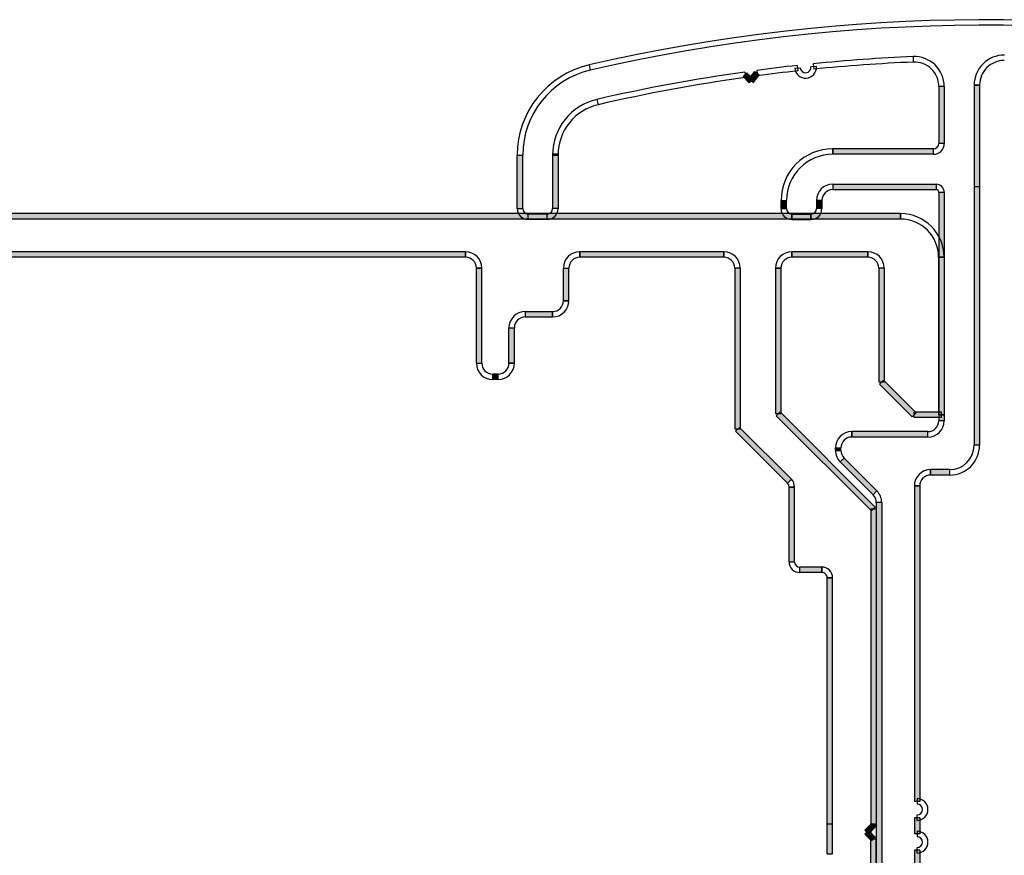
# Model space of a CAD drawing. Extents: x 3929 to 4055, y 1029 to 1154.
# Drawn here: x 3982 to 3982, y 1101 to 1102 of the extents above; entities that cross this region are included whole.
import ezdxf

# ---------------------------------------------------------------- set-up
doc = ezdxf.new("R2010")
doc.units = 0
doc.layers.get('0').update_dxf_attribs({"linetype": 'CONTINUOUS'})
for name, color, linetype in [('ADOBLECONTACTO', 7, 'CONTINUOUS'), ('AHOJA', 7, 'CONTINUOUS'), ('APERFIL', 7, 'CONTINUOUS')]:
    doc.layers.add(name, color=color, linetype=linetype)

# ---------------------------------------------------------------- blocks, each defined once
blk = doc.blocks.new('Med_Pta_45')
at = {"layer": 'ADOBLECONTACTO', "color": 7, "linetype": 'Continuous'}
for p, q in [((535.7418855139076, 116.3885742050462), (535.7504569424791, 116.1887579629329)), ((535.7418855139077, 116.3885742050462), (535.7504569424791, 116.188757962933)), ((523.8267703065344, 116.0826879801749), (523.8716090162118, 115.8877790524305)), ((523.8267703065345, 116.0826879801749), (523.8716090162119, 115.8877790524305)), ((529.9918446570954, 115.8817732701359), (530.018356930774, 115.683538310191)), ((531.3902471225491, 115.9662673923432), (531.5896377467998, 115.9818680000528)), ((531.4777622790155, 116.0628682203104), (531.4996383042636, 115.8640682215193)), ((532.1882069950251, 116.0230894227719), (531.9886176830379, 116.0102790152672)), ((532.0735964274079, 116.1256171617656), (532.09361337575, 115.9266213784457)), ((529.4916783486697, 115.6533972739061), (529.633099704907, 115.7948186301434)), ((529.7183176929319, 115.4267579296437), (529.4916783486697, 115.6533972739061)), ((529.5519759836936, 115.8213931329219), (529.5798607025309, 115.6233465665408)), ((529.8597390491692, 115.568179285881), (529.633099704907, 115.7948186301434)), ((529.7090283710505, 115.5574686077624), (529.9207005021981, 115.8396981159592)), ((529.7090283710505, 115.5574686077624), (529.8690283710505, 115.4374686077624)), ((529.7183176929319, 115.4267579296437), (529.8597390491692, 115.568179285881)), ((529.8690283710505, 115.4374686077624), (530.0807005021982, 115.7196981159592)), ((529.9207005021981, 115.8396981159592), (530.0807005021982, 115.7196981159592)), ((536.6890283710505, 115.2895848734235), (536.6890283710505, 113.1974686077624)), ((536.8890283710506, 115.2895848734235), (536.6890283710505, 115.2895848734235)), ((536.8890283710506, 115.2895848734235), (536.6890283710505, 115.2895848734235)), ((536.8890283710506, 115.2895848734235), (536.8890283710506, 113.1974686077624)), ((537.9890283710506, 115.3446114001145), (537.9890283710506, 111.5974686077625)), ((538.1890283710505, 115.3446114001145), (537.9890283710506, 115.3446114001145)), ((537.9890283710507, 115.3446114001145), (538.1890283710507, 115.3446114001145)), ((538.1890283710505, 115.3446114001145), (538.1890283710505, 111.5974686077625)), ((524.1182219194377, 114.8157799498363), (524.1630606291151, 114.6208710220919)), ((524.1182219194377, 114.8157799498364), (524.1630606291151, 114.620871022092)), ((532.7890283710506, 112.9974686077624), (532.7890283710506, 112.7974686077624)), ((536.4890283710506, 112.9974686077624), (532.7890283710506, 112.9974686077624)), ((532.7890283710506, 112.7974686077625), (532.7890283710506, 112.9974686077624)), ((536.4890283710506, 112.7974686077624), (536.4890283710506, 112.9974686077624)), ((536.4890283710506, 112.7974686077625), (536.4890283710506, 112.9974686077624)), ((536.8890283710506, 113.1974686077624), (536.6890283710505, 113.1974686077624)), ((536.8890283710506, 113.1974686077624), (536.6890283710505, 113.1974686077624)), ((521.1890283710507, 110.7974686077625), (521.1890283710507, 112.7692362085204)), ((521.1890283710507, 112.7692362085204), (521.3890283710506, 112.7692362085204)), ((521.1890283710505, 112.7692362085204), (521.3890283710506, 112.7692362085204)), ((521.3890283710506, 110.7974686077625), (521.3890283710506, 112.7692362085204)), ((522.4890283710506, 112.7974686077625), (522.4890283710506, 110.7974686077625)), ((522.6890283710505, 112.7974686077625), (522.4890283710506, 112.7974686077625)), ((522.4890283710506, 112.7692362085204), (522.6890283710505, 112.7692362085204)), ((522.6890283710505, 112.7974686077625), (522.6890283710505, 110.7974686077625)), ((536.4890283710506, 112.7974686077625), (532.7890283710506, 112.7974686077625)), ((532.7890283710506, 111.6974686077624), (532.7890283710506, 111.4974686077624)), ((532.7890283710506, 111.6974686077625), (536.5890283710506, 111.6974686077625)), ((532.7890283710506, 111.6974686077625), (532.7890283710506, 111.4974686077625)), ((536.5890283710506, 111.6974686077625), (536.5890283710506, 111.4974686077625)), ((536.5890283710506, 111.6974686077625), (536.5890283710506, 111.4974686077625)), ((538.1890283710505, 111.5974686077625), (537.9890283710506, 111.5974686077625)), ((537.9890283710506, 111.5974686077625), (537.9890283710506, 102.0974686077624)), ((538.1890283710505, 111.5974686077625), (537.9890283710506, 111.5974686077625)), ((538.1890283710505, 111.5974686077625), (538.1890283710505, 102.0974686077624)), ((532.7890283710506, 111.4974686077625), (536.5890283710506, 111.4974686077625)), ((536.6890283710505, 111.3974686077625), (536.6890283710505, 102.9974686077624)), ((536.8890283710506, 111.3974686077625), (536.6890283710505, 111.3974686077625)), ((536.8890283710506, 111.3974686077625), (536.6890283710505, 111.3974686077625)), ((536.8890283710506, 111.3974686077625), (536.8890283710506, 102.9974686077624)), ((521.1890283710507, 110.7974686077625), (521.3890283710506, 110.7974686077625)), ((521.1890283710505, 110.7974686077625), (521.3890283710506, 110.7974686077625)), ((522.6890283710505, 110.7974686077625), (522.4890283710506, 110.7974686077625)), ((522.6890283710504, 110.7974686077625), (522.4890283710505, 110.7974686077625)), ((530.8890283710506, 111.0974686077624), (531.0890283710505, 111.0974686077624)), ((530.8890283710507, 110.7974686077625), (530.8890283710507, 111.0974686077624)), ((530.8890283710507, 111.0974686077624), (531.0890283710506, 111.0974686077624)), ((530.8890283710506, 110.7974686077625), (531.0890283710506, 110.7974686077625)), ((530.8890283710507, 110.7974686077625), (531.0890283710506, 110.7974686077625)), ((531.0890283710506, 110.7974686077625), (531.0890283710506, 111.0974686077624)), ((532.1890283710505, 111.0974686077624), (532.1890283710505, 110.7974686077625)), ((532.3890283710505, 111.0974686077624), (532.1890283710505, 111.0974686077624)), ((532.1890283710505, 111.0974686077624), (532.3890283710505, 111.0974686077624)), ((532.3890283710505, 110.7974686077625), (532.1890283710505, 110.7974686077625)), ((532.3890283710505, 110.7974686077625), (532.1890283710505, 110.7974686077625)), ((532.3890283710505, 111.0974686077624), (532.3890283710505, 110.7974686077625)), ((522.2890283710506, 110.5974686077625), (521.5890283710506, 110.5974686077625)), ((521.5890283710506, 110.3974686077625), (521.5890283710506, 110.5974686077625)), ((521.5890283710506, 110.3974686077624), (521.5890283710506, 110.5974686077625)), ((522.2890283710506, 110.3974686077624), (522.2890283710506, 110.5974686077625)), ((522.2890283710506, 110.3974686077625), (522.2890283710506, 110.5974686077625)), ((531.2890283710507, 110.5974686077625), (531.9890283710506, 110.5974686077625)), ((531.2890283710507, 110.5974686077625), (531.2890283710507, 110.3974686077625)), ((531.2890283710507, 110.3974686077624), (531.2890283710507, 110.5974686077625)), ((531.9890283710506, 110.3974686077624), (531.9890283710506, 110.5974686077625)), ((531.9890283710506, 110.5974686077625), (531.9890283710506, 110.3974686077625)), ((522.2890283710506, 110.3974686077625), (521.5890283710506, 110.3974686077625)), ((531.2890283710507, 110.3974686077625), (531.9890283710506, 110.3974686077625)), ((536.8890283710505, 102.9974686077624), (536.6890283710504, 102.9974686077624)), ((536.8890283710506, 102.9974686077624), (536.6890283710505, 102.9974686077624)), ((536.2890283710506, 102.5974686077624), (533.4890283710506, 102.5974686077624)), ((533.4890283710506, 102.3974686077624), (533.4890283710506, 102.5974686077624)), ((533.4890283710506, 102.5974686077624), (533.4890283710506, 102.3974686077624)), ((536.2890283710506, 102.3974686077624), (536.2890283710506, 102.5974686077624)), ((536.2890283710506, 102.3974686077624), (536.2890283710506, 102.5974686077624)), ((536.2890283710506, 102.3974686077624), (533.4890283710506, 102.3974686077624)), ((532.8890283710506, 101.904575388949), (532.8890283710506, 101.9974686077624)), ((532.8890283710506, 101.9974686077624), (533.0890283710505, 101.9974686077624)), ((532.8890283710506, 101.9974686077624), (533.0890283710505, 101.9974686077624)), ((532.8890283710506, 101.904575388949), (533.0890283710505, 101.904575388949)), ((532.8890283710506, 101.904575388949), (533.0890283710505, 101.904575388949)), ((533.0890283710505, 101.904575388949), (533.0890283710505, 101.9974686077624)), ((538.1890283710507, 102.0974686077624), (537.9890283710507, 102.0974686077624)), ((538.1890283710505, 102.0974686077624), (537.9890283710506, 102.0974686077624)), ((533.2061856585759, 101.6217326764743), (533.0647643023386, 101.480311320237)), ((533.0647643023386, 101.480311320237), (533.2061856585759, 101.6217326764743)), ((533.0647643023386, 101.480311320237), (534.2718710835252, 100.2732045390505)), ((533.2061856585759, 101.6217326764743), (534.4132924397625, 100.4146258952878)), ((536.3890283710505, 101.1974686077625), (536.3890283710505, 100.9974686077625)), ((537.0890283710506, 101.1974686077624), (536.3890283710505, 101.1974686077624)), ((536.3890283710505, 100.9974686077624), (536.3890283710505, 101.1974686077624)), ((537.0890283710506, 100.9974686077624), (537.0890283710506, 101.1974686077624)), ((537.0890283710506, 100.9974686077624), (537.0890283710506, 101.1974686077624)), ((537.0890283710506, 100.9974686077624), (536.3890283710505, 100.9974686077624)), ((534.4132924397625, 100.4146258952878), (534.2718710835252, 100.2732045390505)), ((534.4132924397625, 100.4146258952878), (534.2718710835252, 100.2732045390505)), ((535.7890283710506, 100.5974686077625), (535.7890283710506, 88.99746860776241)), ((535.9890283710506, 100.5974686077625), (535.7890283710506, 100.5974686077625)), ((535.7890283710504, 100.5974686077625), (535.9890283710505, 100.5974686077625)), ((535.9890283710506, 100.5974686077625), (535.9890283710506, 88.99746860776241)), ((534.3890283710505, 99.99036182657589), (534.3890283710505, 76.20457538894892)), ((534.5890283710505, 99.99036182657589), (534.3890283710505, 99.99036182657589)), ((534.5890283710505, 99.99036182657589), (534.3890283710505, 99.99036182657589)), ((534.5890283710505, 99.99036182657589), (534.5890283710505, 76.20457538894892)), ((535.8890283710506, 89.09746860776247), (535.8890283710506, 88.89746860776243)), ((535.9890283710506, 88.99746860776241), (535.7890283710506, 88.99746860776241)), ((535.7890283710506, 88.39746860776238), (535.7890283710506, 87.79746860776244)), ((535.9890283710506, 88.39746860776238), (535.7890283710506, 88.39746860776238)), ((535.8890283710506, 88.29746860776244), (535.8890283710506, 88.49746860776247)), ((535.9890283710506, 88.39746860776238), (535.9890283710506, 87.79746860776244)), ((535.9890283710506, 87.79746860776244), (535.7890283710506, 87.79746860776244)), ((535.8890283710506, 87.89746860776249), (535.8890283710506, 87.69746860776245)), ((535.8890283710506, 87.09746860776247), (535.8890283710506, 87.2974686077625)), ((535.7890283710506, 87.1974686077624), (535.7890283710506, 75.59746860776245)), ((535.9890283710506, 87.1974686077624), (535.7890283710506, 87.1974686077624)), ((535.9890283710506, 87.1974686077624), (535.9890283710506, 75.59746860776245))]:
    blk.add_line(p, q, dxfattribs=at)
for centre, radius, start, end in [((538.4890283710505, 52.34746860776246), 65.4, 77.61285878440087, 102.9554604498441), ((538.4890283710505, 52.34746860776246), 65.19999999999999, 77.61285878440087, 102.9554604498441), ((538.4890283710506, 52.34746860776246), 64.10000000000001, 92.45628572358197, 95.74405030083571), ((535.7890283710506, 115.2895848734235), 1.1, 0, 92.45628572358396), ((539.0890283710506, 115.3446114001145), 1.1, 89.45431766001978, 180), ((539.0890283710506, 115.3446114001145), 0.9, 89.45431766001978, 180), ((524.5890283710506, 112.7692362085204), 3.4, 102.9554604498441, 180), ((524.5890283710506, 112.7692362085204), 3.2, 102.9554604498441, 180), ((538.4890283710506, 52.34746860776246), 64.10000000000001, 96.27958380733993, 97.61762918180845), ((538.4890283710506, 52.34746860776246), 63.9, 96.27958380733993, 97.61762918180845), ((531.7890283710506, 115.9974686077624), 0.4, 184.4737895196847, 3.672425465462342), ((531.7890283710506, 115.9974686077624), 0.2, 184.4737895196847, 3.672425465462342), ((538.4890283710506, 52.34746860776246), 63.9, 92.45628572358197, 95.74405030083571), ((535.7890283710506, 115.2895848734235), 0.9, 0, 92.45628572358396), ((538.4890283710506, 52.34746860776246), 64.10000000000001, 98.01449350979048, 102.9554604498441), ((538.4890283710506, 52.34746860776246), 63.9, 98.01449350979048, 102.9554604498441), ((524.5890283710506, 112.7692362085204), 2.1, 102.9554604498445, 180), ((524.5890283710506, 112.7692362085204), 1.9, 102.9554604498445, 180), ((532.7890283710506, 111.0974686077624), 1.9, 90, 180), ((536.4890283710506, 113.1974686077624), 0.2, 270, 0), ((536.4890283710506, 113.1974686077624), 0.4, 270, 0), ((532.7890283710506, 111.0974686077624), 1.7, 90, 180), ((532.7890283710506, 111.0974686077624), 0.6000000000000001, 90, 180), ((536.5890283710506, 111.3974686077625), 0.3, 0, 90), ((532.7890283710506, 111.0974686077624), 0.4, 90, 180), ((536.5890283710506, 111.3974686077625), 0.1, 0, 90), ((521.5890283710506, 110.7974686077625), 0.4, 180, 270), ((521.5890283710506, 110.7974686077625), 0.2, 180, 270), ((522.2890283710506, 110.7974686077625), 0.2, 270, 0), ((522.2890283710506, 110.7974686077625), 0.4, 270, 0), ((531.2890283710507, 110.7974686077625), 0.4, 180, 270), ((531.2890283710507, 110.7974686077625), 0.2, 180, 270), ((531.9890283710506, 110.7974686077625), 0.2, 270.0000000000005, 0), ((531.9890283710506, 110.7974686077625), 0.4, 270.0000000000005, 0), ((536.2890283710506, 102.9974686077624), 0.4, 270, 0), ((536.2890283710506, 102.9974686077624), 0.6000000000000001, 270, 0), ((533.4890283710506, 101.9974686077624), 0.6000000000000001, 90, 180), ((533.4890283710506, 101.9974686077624), 0.4, 90, 180), ((533.4890283710506, 101.904575388949), 0.6000000000000001, 180, 225), ((533.4890283710506, 101.904575388949), 0.4, 180, 225), ((537.0890283710506, 102.0974686077624), 0.9, 270.0000000000007, 0), ((537.0890283710506, 102.0974686077624), 1.1, 270.0000000000007, 0), ((536.3890283710505, 100.5974686077625), 0.6000000000000001, 90, 180), ((536.3890283710505, 100.5974686077625), 0.4, 90, 180), ((533.9890283710506, 99.99036182657589), 0.6000000000000001, 0, 45.00000000000005), ((533.9890283710506, 99.99036182657589), 0.4, 0, 45.00000000000005), ((535.8890283710506, 88.69746860776246), 0.4, 270, 90), ((535.8890283710506, 88.69746860776246), 0.2, 270, 90), ((535.8890283710506, 87.49746860776247), 0.4, 270, 90), ((535.8890283710506, 87.49746860776247), 0.2, 270, 90)]:
    blk.add_arc(centre, radius, start, end, dxfattribs=at)
for points in [[(529.7183176929319, 115.4267579296437), (529.4916783486697, 115.6533972739061), (529.8597390491692, 115.568179285881), (529.633099704907, 115.7948186301434)], [(529.7090283710505, 115.5574686077624), (529.9207005021981, 115.8396981159592), (529.8690283710505, 115.4374686077624), (530.0807005021982, 115.7196981159592)], [(536.8890283710506, 115.2895848734235), (536.8890283710506, 113.1974686077624), (536.6890283710505, 115.2895848734235), (536.6890283710505, 113.1974686077624)], [(538.1890283710505, 115.3446114001145), (538.1890283710505, 111.5974686077625), (537.9890283710506, 115.3446114001145), (537.9890283710506, 111.5974686077625)], [(536.4890283710506, 112.7974686077625), (532.7890283710506, 112.7974686077625), (536.4890283710506, 112.9974686077624), (532.7890283710506, 112.9974686077624)], [(521.1890283710507, 110.7974686077625), (521.1890283710507, 112.7692362085204), (521.3890283710506, 110.7974686077625), (521.3890283710506, 112.7692362085204)], [(522.6890283710505, 112.7974686077625), (522.6890283710505, 110.7974686077625), (522.4890283710506, 112.7974686077625), (522.4890283710506, 110.7974686077625)], [(532.7890283710506, 111.6974686077625), (536.5890283710506, 111.6974686077625), (532.7890283710506, 111.4974686077625), (536.5890283710506, 111.4974686077625)], [(538.1890283710505, 111.5974686077625), (538.1890283710505, 102.0974686077624), (537.9890283710506, 111.5974686077625), (537.9890283710506, 102.0974686077624)], [(536.8890283710506, 111.3974686077625), (536.8890283710506, 102.9974686077624), (536.6890283710505, 111.3974686077625), (536.6890283710505, 102.9974686077624)], [(530.8890283710507, 110.7974686077625), (530.8890283710507, 111.0974686077624), (531.0890283710506, 110.7974686077625), (531.0890283710506, 111.0974686077624)], [(532.3890283710505, 111.0974686077624), (532.3890283710505, 110.7974686077625), (532.1890283710505, 111.0974686077624), (532.1890283710505, 110.7974686077625)], [(522.2890283710506, 110.3974686077625), (521.5890283710506, 110.3974686077625), (522.2890283710506, 110.5974686077625), (521.5890283710506, 110.5974686077625)], [(531.2890283710507, 110.5974686077625), (531.9890283710506, 110.5974686077625), (531.2890283710507, 110.3974686077625), (531.9890283710506, 110.3974686077625)], [(536.2890283710506, 102.3974686077624), (533.4890283710506, 102.3974686077624), (536.2890283710506, 102.5974686077624), (533.4890283710506, 102.5974686077624)], [(532.8890283710506, 101.904575388949), (532.8890283710506, 101.9974686077624), (533.0890283710505, 101.904575388949), (533.0890283710505, 101.9974686077624)], [(533.2061856585759, 101.6217326764743), (534.4132924397625, 100.4146258952878), (533.0647643023386, 101.480311320237), (534.2718710835252, 100.2732045390505)], [(537.0890283710506, 100.9974686077624), (536.3890283710505, 100.9974686077624), (537.0890283710506, 101.1974686077624), (536.3890283710505, 101.1974686077624)], [(535.9890283710506, 100.5974686077625), (535.9890283710506, 88.99746860776241), (535.7890283710506, 100.5974686077625), (535.7890283710506, 88.99746860776241)], [(534.5890283710505, 99.99036182657589), (534.5890283710505, 76.20457538894892), (534.3890283710505, 99.99036182657589), (534.3890283710505, 76.20457538894892)], [(535.9890283710506, 88.39746860776238), (535.9890283710506, 87.79746860776244), (535.7890283710506, 88.39746860776238), (535.7890283710506, 87.79746860776244)], [(535.9890283710506, 87.1974686077624), (535.9890283710506, 75.59746860776245), (535.7890283710506, 87.1974686077624), (535.7890283710506, 75.59746860776245)]]:
    blk.add_solid(points, dxfattribs=at)
at = {"layer": 'AHOJA', "color": 7, "linetype": 'Continuous'}
for p, q in [((535.2833449804573, 110.6129152171691), (442.6833449804573, 110.6129152171691)), ((535.2833449804573, 110.4129152171692), (535.2833449804573, 110.6129152171691)), ((535.2833449804573, 110.6129152171691), (535.2833449804573, 110.4129152171691)), ((535.2833449804573, 110.4129152171692), (442.6833449804573, 110.4129152171692)), ((519.2833449804573, 109.2129152171691), (463.8833449804573, 109.2129152171691)), ((519.2833449804573, 109.0129152171691), (463.8833449804573, 109.0129152171691)), ((519.2833449804573, 109.0129152171691), (519.2833449804573, 109.2129152171691)), ((519.2833449804573, 109.2129152171691), (519.2833449804573, 109.0129152171692)), ((528.7833449804573, 109.2129152171691), (523.4833449804573, 109.2129152171691)), ((523.4833449804573, 109.0129152171691), (523.4833449804573, 109.2129152171691)), ((523.4833449804573, 109.2129152171691), (523.4833449804573, 109.0129152171692)), ((528.7833449804573, 109.0129152171691), (523.4833449804573, 109.0129152171691)), ((528.7833449804573, 109.2129152171691), (528.7833449804573, 109.0129152171692)), ((528.7833449804573, 109.0129152171691), (528.7833449804573, 109.2129152171691)), ((534.0833449804571, 109.2129152171691), (531.2833449804573, 109.2129152171691)), ((531.2833449804573, 109.0129152171691), (531.2833449804573, 109.2129152171691)), ((531.2833449804573, 109.2129152171691), (531.2833449804573, 109.0129152171692)), ((534.0833449804571, 109.0129152171691), (531.2833449804573, 109.0129152171691)), ((534.0833449804571, 109.2129152171691), (534.0833449804571, 109.0129152171692)), ((534.0833449804571, 109.0129152171691), (534.0833449804571, 109.2129152171691)), ((536.6833449804574, 109.0129152171691), (536.6833449804574, 103.2129152171691)), ((536.8833449804573, 109.0129152171691), (536.6833449804574, 109.0129152171691)), ((536.8833449804572, 109.0129152171691), (536.6833449804573, 109.0129152171691)), ((536.8833449804573, 109.0129152171691), (536.8833449804573, 103.2129152171691)), ((519.6833449804573, 105.1129152171692), (519.6833449804573, 108.6129152171691)), ((519.6833449804573, 108.6129152171691), (519.8833449804573, 108.6129152171691)), ((519.8833449804572, 108.6129152171691), (519.6833449804572, 108.6129152171691)), ((519.8833449804573, 105.1129152171692), (519.8833449804573, 108.6129152171691)), ((522.8833449804573, 107.4129152171692), (522.8833449804573, 108.6129152171691)), ((522.8833449804573, 108.6129152171691), (523.0833449804572, 108.6129152171691)), ((522.8833449804573, 108.6129152171691), (523.0833449804572, 108.6129152171691)), ((523.0833449804572, 107.4129152171692), (523.0833449804572, 108.6129152171691)), ((529.1833449804573, 108.6129152171691), (529.1833449804573, 102.6830644709004)), ((529.3833449804572, 108.6129152171691), (529.1833449804573, 108.6129152171691)), ((529.3833449804572, 108.6129152171691), (529.1833449804573, 108.6129152171691)), ((529.3833449804572, 108.6129152171691), (529.3833449804572, 102.6830644709004)), ((530.6833449804574, 108.6129152171691), (530.6833449804574, 103.2499301425422)), ((530.8833449804573, 108.6129152171691), (530.6833449804574, 108.6129152171691)), ((530.6833449804573, 108.6129152171691), (530.8833449804572, 108.6129152171691)), ((530.8833449804573, 108.6129152171691), (530.8833449804573, 103.2499301425422)), ((534.4833449804572, 108.6129152171691), (534.4833449804572, 104.4129152171691)), ((534.6833449804573, 108.6129152171691), (534.4833449804572, 108.6129152171691)), ((534.6833449804572, 108.6129152171691), (534.4833449804571, 108.6129152171691)), ((534.6833449804573, 108.6129152171691), (534.6833449804573, 104.4129152171691)), ((523.0833449804571, 107.4129152171692), (522.8833449804572, 107.4129152171692)), ((522.8833449804573, 107.4129152171692), (523.0833449804572, 107.4129152171692)), ((521.4833449804572, 107.0129152171692), (521.4833449804572, 106.8129152171692)), ((521.4833449804572, 107.0129152171691), (522.4833449804572, 107.0129152171691)), ((521.4833449804572, 107.0129152171691), (521.4833449804572, 106.8129152171691)), ((521.4833449804572, 106.8129152171691), (522.4833449804572, 106.8129152171691)), ((522.4833449804572, 106.8129152171692), (522.4833449804572, 107.0129152171692)), ((522.4833449804572, 107.0129152171691), (522.4833449804572, 106.8129152171691)), ((520.8833449804572, 106.4129152171692), (521.0833449804571, 106.4129152171692)), ((520.8833449804573, 105.1129152171691), (520.8833449804573, 106.4129152171692)), ((520.8833449804573, 106.4129152171692), (521.0833449804572, 106.4129152171692)), ((521.0833449804572, 105.1129152171691), (521.0833449804572, 106.4129152171692)), ((519.6833449804573, 105.1129152171692), (519.8833449804573, 105.1129152171692)), ((519.6833449804572, 105.1129152171692), (519.8833449804572, 105.1129152171692)), ((520.8833449804573, 105.1129152171691), (521.0833449804572, 105.1129152171691)), ((521.0833449804572, 105.1129152171691), (520.8833449804573, 105.1129152171691)), ((520.4833449804573, 104.7129152171691), (520.2833449804573, 104.7129152171691)), ((520.2833449804573, 104.5129152171692), (520.2833449804573, 104.7129152171691)), ((520.2833449804573, 104.5129152171692), (520.2833449804573, 104.7129152171692)), ((520.4833449804573, 104.5129152171691), (520.4833449804573, 104.7129152171691)), ((520.4833449804573, 104.5129152171692), (520.4833449804573, 104.7129152171691)), ((520.4833449804573, 104.5129152171692), (520.2833449804573, 104.5129152171692)), ((534.6833449804573, 104.4129152171691), (534.4833449804572, 104.4129152171691)), ((534.5126343023385, 104.3422045390504), (534.6540556585758, 104.4836258952877)), ((535.7126343023385, 103.1422045390504), (534.5126343023385, 104.3422045390504)), ((535.8540556585758, 103.2836258952877), (534.6540556585758, 104.4836258952877)), ((530.8833449804573, 103.2499301425422), (530.6833449804574, 103.2499301425422)), ((530.7126343023386, 103.1792194644235), (530.8540556585759, 103.3206408206608)), ((534.3540556585758, 99.82064082066088), (530.8540556585759, 103.3206408206608)), ((535.7126343023385, 103.1422045390504), (535.8540556585758, 103.2836258952877)), ((536.7833449804573, 103.3129152171691), (535.7833449804572, 103.3129152171691)), ((535.7833449804572, 103.1129152171691), (535.7833449804572, 103.3129152171691)), ((536.8833449804573, 103.2129152171691), (536.6833449804574, 103.2129152171691)), ((536.7833449804573, 103.1129152171691), (536.7833449804573, 103.3129152171691)), ((534.2126343023385, 99.6792194644236), (530.7126343023386, 103.1792194644235)), ((536.7833449804573, 103.1129152171691), (535.7833449804572, 103.1129152171691)), ((529.3833449804572, 102.6830644709004), (529.1833449804573, 102.6830644709004)), ((529.2126343023385, 102.6123537927818), (529.3540556585758, 102.7537751490191)), ((531.1247663366946, 100.7002217584259), (529.2126343023385, 102.6123537927818)), ((531.2661876929319, 100.8416431146631), (529.3540556585758, 102.7537751490191)), ((531.1247663366946, 100.7002217584259), (531.2661876929319, 100.8416431146631)), ((531.2661876929319, 100.8416431146631), (531.1247663366946, 100.7002217584258)), ((531.1833449804573, 97.81291521716912), (531.1833449804573, 100.5588004021885)), ((531.1833449804573, 100.5588004021885), (531.3833449804572, 100.5588004021885)), ((531.3833449804572, 100.5588004021885), (531.1833449804573, 100.5588004021885)), ((531.3833449804572, 97.81291521716912), (531.3833449804572, 100.5588004021885)), ((534.1833449804573, 99.74993014254224), (534.1833449804573, 88.16291521716907)), ((534.3833449804573, 99.74993014254224), (534.1833449804573, 99.74993014254224)), ((534.2126343023385, 99.6792194644236), (534.3540556585758, 99.82064082066088)), ((534.3833449804573, 99.74993014254224), (534.3833449804573, 88.16291521716907)), ((531.1833449804572, 97.81291521716912), (531.3833449804572, 97.81291521716912)), ((531.1833449804573, 97.81291521716912), (531.3833449804572, 97.81291521716912)), ((531.5833449804572, 97.4129152171691), (531.5833449804572, 97.61291521716913)), ((532.3833449804572, 97.61291521716913), (531.5833449804572, 97.61291521716913)), ((531.5833449804572, 97.41291521716916), (531.5833449804572, 97.61291521716913)), ((532.3833449804572, 97.41291521716916), (531.5833449804572, 97.41291521716916)), ((532.3833449804572, 97.41291521716916), (532.3833449804572, 97.61291521716913)), ((532.3833449804572, 97.61291521716909), (532.3833449804572, 97.41291521716904)), ((532.7833449804572, 97.21291521716907), (532.5833449804572, 97.21291521716907)), ((532.5833449804572, 87.06291521716919), (532.5833449804572, 97.21291521716907)), ((532.5833449804572, 97.21291521716907), (532.7833449804572, 97.21291521716907)), ((532.7833449804572, 87.06291521716919), (532.7833449804572, 97.21291521716907)), ((532.5833449804572, 88.16291521716919), (532.5833449804572, 88.16291521716907)), ((532.7833449804572, 88.16291521716919), (532.5833449804572, 88.16291521716919)), ((532.7833449804572, 88.16291521716907), (532.5833449804572, 88.16291521716907)), ((532.7833449804572, 88.16291521716919), (532.7833449804572, 88.16291521716907)), ((533.9626343023386, 87.93362589528786), (534.2126343023385, 88.18362589528783)), ((534.1040556585759, 87.79220453905057), (534.3540556585758, 88.04220453905054)), ((534.3833449804573, 88.16291521716907), (534.1833449804573, 88.16291521716907)), ((534.1833449804573, 88.11291521716919), (534.1833449804573, 88.16291521716907)), ((534.1833449804573, 88.16291521716907), (534.3833449804573, 88.16291521716907)), ((534.1833449804573, 88.11291521716919), (534.3833449804573, 88.11291521716919)), ((534.2126343023385, 88.18362589528783), (534.3540556585758, 88.04220453905054)), ((534.3833449804573, 88.11291521716919), (534.3833449804573, 88.16291521716907)), ((533.9626343023386, 87.79220453905057), (534.1040556585759, 87.93362589528786)), ((533.9626343023386, 87.93362589528786), (534.1040556585759, 87.79220453905057)), ((534.2126343023385, 87.54220453905049), (533.9626343023386, 87.79220453905057)), ((534.3540556585758, 87.68362589528778), (534.1040556585759, 87.93362589528786)), ((534.2126343023385, 87.54220453905049), (534.3540556585758, 87.68362589528778)), ((534.1833449804573, 76.575900291796), (534.1833449804573, 87.61291521716913)), ((534.1833449804573, 87.61291521716913), (534.3833449804573, 87.61291521716913)), ((534.3833449804573, 76.575900291796), (534.3833449804573, 87.61291521716913)), ((532.5833449804572, 87.06291521716919), (532.7833449804572, 87.06291521716919))]:
    blk.add_line(p, q, dxfattribs=at)
for centre, radius, start, end in [((535.2833449804573, 109.0129152171691), 1.6, 0, 90), ((535.2833449804573, 109.0129152171691), 1.4, 0, 90), ((519.2833449804573, 108.6129152171691), 0.6000000000000001, 0, 90), ((519.2833449804573, 108.6129152171691), 0.4, 0, 90), ((523.4833449804573, 108.6129152171691), 0.6000000000000001, 90, 179.9999999999987), ((523.4833449804573, 108.6129152171691), 0.4, 90, 179.9999999999987), ((528.7833449804573, 108.6129152171691), 0.6000000000000001, 0, 90), ((528.7833449804573, 108.6129152171691), 0.4, 0, 90), ((531.2833449804573, 108.6129152171691), 0.6000000000000001, 90, 180), ((531.2833449804573, 108.6129152171691), 0.4, 90, 180), ((534.0833449804571, 108.6129152171691), 0.6000000000000001, 0, 90), ((534.0833449804571, 108.6129152171691), 0.4, 0, 90), ((522.4833449804572, 107.4129152171692), 0.4, 270, 0), ((522.4833449804572, 107.4129152171692), 0.6000000000000001, 270, 0), ((521.4833449804572, 106.4129152171692), 0.6000000000000001, 90, 180), ((521.4833449804572, 106.4129152171692), 0.4, 90, 180), ((520.2833449804573, 105.1129152171692), 0.6000000000000001, 180, 270), ((520.2833449804573, 105.1129152171692), 0.4, 180, 270), ((520.4833449804573, 105.1129152171691), 0.4, 270, 0), ((520.4833449804573, 105.1129152171691), 0.6000000000000001, 270, 0), ((530.9833449804573, 100.5588004021885), 0.2, 0, 45.00000000000005), ((530.9833449804573, 100.5588004021885), 0.4, 0, 45.00000000000005), ((531.5833449804572, 97.81291521716912), 0.4, 180, 270), ((531.5833449804572, 97.81291521716912), 0.2, 180, 270), ((532.3833449804572, 97.21291521716907), 0.4, 0, 90.00000000000176), ((532.3833449804572, 97.21291521716907), 0.2, 0, 90.00000000000176)]:
    blk.add_arc(centre, radius, start, end, dxfattribs=at)
for points in [[(535.2833449804573, 110.4129152171692), (442.6833449804573, 110.4129152171692), (535.2833449804573, 110.6129152171691), (442.6833449804573, 110.6129152171691)], [(519.2833449804573, 109.0129152171691), (463.8833449804573, 109.0129152171691), (519.2833449804573, 109.2129152171691), (463.8833449804573, 109.2129152171691)], [(528.7833449804573, 109.0129152171691), (523.4833449804573, 109.0129152171691), (528.7833449804573, 109.2129152171691), (523.4833449804573, 109.2129152171691)], [(534.0833449804571, 109.0129152171691), (531.2833449804573, 109.0129152171691), (534.0833449804571, 109.2129152171691), (531.2833449804573, 109.2129152171691)], [(536.8833449804573, 109.0129152171691), (536.8833449804573, 103.2129152171691), (536.6833449804574, 109.0129152171691), (536.6833449804574, 103.2129152171691)], [(519.6833449804573, 105.1129152171692), (519.6833449804573, 108.6129152171691), (519.8833449804573, 105.1129152171692), (519.8833449804573, 108.6129152171691)], [(522.8833449804573, 107.4129152171692), (522.8833449804573, 108.6129152171691), (523.0833449804572, 107.4129152171692), (523.0833449804572, 108.6129152171691)], [(529.3833449804572, 108.6129152171691), (529.3833449804572, 102.6830644709004), (529.1833449804573, 108.6129152171691), (529.1833449804573, 102.6830644709004)], [(530.8833449804573, 108.6129152171691), (530.8833449804573, 103.2499301425422), (530.6833449804574, 108.6129152171691), (530.6833449804574, 103.2499301425422)], [(534.6833449804573, 108.6129152171691), (534.6833449804573, 104.4129152171691), (534.4833449804572, 108.6129152171691), (534.4833449804572, 104.4129152171691)], [(521.4833449804572, 107.0129152171691), (522.4833449804572, 107.0129152171691), (521.4833449804572, 106.8129152171691), (522.4833449804572, 106.8129152171691)], [(520.8833449804573, 105.1129152171691), (520.8833449804573, 106.4129152171692), (521.0833449804572, 105.1129152171691), (521.0833449804572, 106.4129152171692)], [(520.4833449804573, 104.5129152171692), (520.2833449804573, 104.5129152171692), (520.4833449804573, 104.7129152171691), (520.2833449804573, 104.7129152171691)], [(535.7126343023385, 103.1422045390504), (534.5126343023385, 104.3422045390504), (535.8540556585758, 103.2836258952877), (534.6540556585758, 104.4836258952877)], [(534.2126343023385, 99.6792194644236), (530.7126343023386, 103.1792194644235), (534.3540556585758, 99.82064082066088), (530.8540556585759, 103.3206408206608)], [(536.7833449804573, 103.1129152171691), (535.7833449804572, 103.1129152171691), (536.7833449804573, 103.3129152171691), (535.7833449804572, 103.3129152171691)], [(531.1247663366946, 100.7002217584259), (529.2126343023385, 102.6123537927818), (531.2661876929319, 100.8416431146631), (529.3540556585758, 102.7537751490191)], [(531.1833449804573, 97.81291521716912), (531.1833449804573, 100.5588004021885), (531.3833449804572, 97.81291521716912), (531.3833449804572, 100.5588004021885)], [(534.3833449804573, 99.74993014254224), (534.3833449804573, 88.16291521716907), (534.1833449804573, 99.74993014254224), (534.1833449804573, 88.16291521716907)], [(532.3833449804572, 97.41291521716916), (531.5833449804572, 97.41291521716916), (532.3833449804572, 97.61291521716913), (531.5833449804572, 97.61291521716913)], [(532.5833449804572, 87.06291521716919), (532.5833449804572, 97.21291521716907), (532.7833449804572, 87.06291521716919), (532.7833449804572, 97.21291521716907)], [(532.7833449804572, 88.16291521716919), (532.7833449804572, 88.16291521716907), (532.5833449804572, 88.16291521716919), (532.5833449804572, 88.16291521716907)], [(533.9626343023386, 87.93362589528786), (534.2126343023385, 88.18362589528783), (534.1040556585759, 87.79220453905057), (534.3540556585758, 88.04220453905054)], [(534.1833449804573, 88.11291521716919), (534.1833449804573, 88.16291521716907), (534.3833449804573, 88.11291521716919), (534.3833449804573, 88.16291521716907)], [(534.2126343023385, 87.54220453905049), (533.9626343023386, 87.79220453905057), (534.3540556585758, 87.68362589528778), (534.1040556585759, 87.93362589528786)], [(534.1833449804573, 76.575900291796), (534.1833449804573, 87.61291521716913), (534.3833449804573, 76.575900291796), (534.3833449804573, 87.61291521716913)]]:
    blk.add_solid(points, dxfattribs=at)
at = {"layer": 'APERFIL', "color": 7, "linetype": 'Continuous'}
for p, q in [((536.6890283710505, 108.9974686077624), (536.6890283710505, 103.1974686077625)), ((536.8890283710506, 108.9974686077624), (536.6890283710505, 108.9974686077624)), ((536.8890283710506, 108.9974686077624), (536.8890283710506, 103.1974686077625)), ((536.8890283710506, 103.1974686077625), (536.6890283710505, 103.1974686077625))]:
    blk.add_line(p, q, dxfattribs=at)
blk.add_solid([(536.8890283710506, 108.9974686077624), (536.8890283710506, 103.1974686077625), (536.6890283710505, 108.9974686077624), (536.6890283710505, 103.1974686077625)], dxfattribs=at)

msp = doc.modelspace()

# ---------------------------------------------------------------- block references
at = {"xscale": 0.02, "yscale": 0.02, "zscale": 0.02}
msp.add_blockref('Med_Pta_45', (3971.631972531659, 1099.673700046351), dxfattribs=at)

doc.saveas('drawing.dxf')
